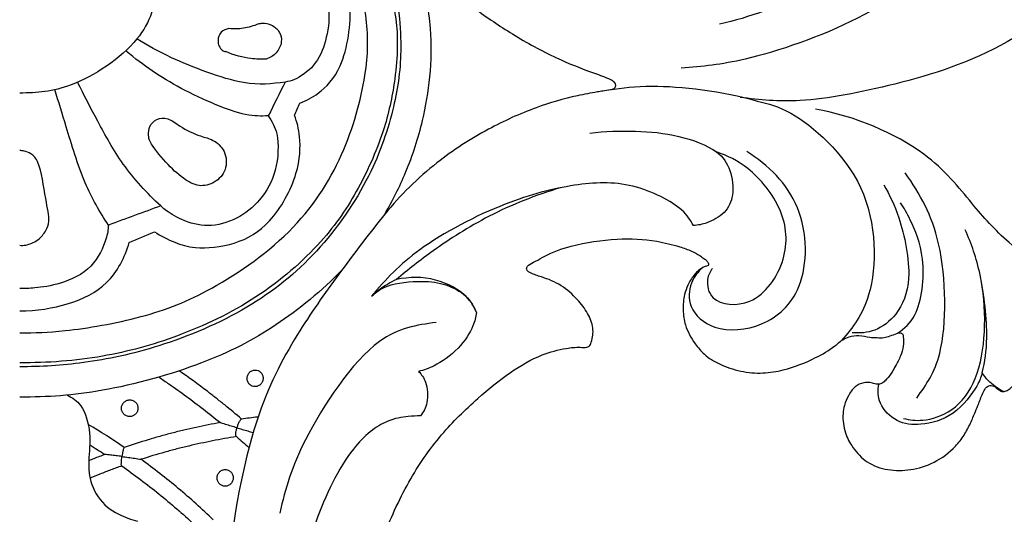
# Model space of a CAD drawing. Units: millimetres. Extents: x -420 to 864, y -82 to 456.
# Drawn here: x -155 to -66, y 71 to 116 of the extents above; entities that cross this region are included whole.
import ezdxf

# ---------------------------------------------------------------- set-up
doc = ezdxf.new("R2010")
doc.units = ezdxf.units.MM
doc.header["$MEASUREMENT"] = 0
doc.styles.add('Arial Black', font='txt')
doc.dimstyles.new('Default', dxfattribs={"dimscale": 20, "dimtxt": 1, "dimasz": 1, "dimexe": 0.5, "dimexo": 0.5, "dimgap": 0.25, "dimtad": 1, "dimtoh": 1, "dimdec": 0, "dimzin": 1, "dimdsep": 46, "dimtxsty": 'Arial Black', "dimcen": 0.5, "dimazin": 0, "dimtfac": 1, "dimtdec": 4, "dimtix": 1, "dimtmove": 1, "dimatfit": 3, "dimfxl": 1, "dimtolj": 1, "dimtzin": 1, "dimarcsym": 0})

# ---------------------------------------------------------------- blocks, each defined once
blk = doc.blocks.new('*D4')
at = {"color": 0, "lineweight": -2, "transparency": 16777216}
for p, q in [((-305.025, 250.186), (-305.025, -37.706)), ((-5.003, 249.516), (-5.003, -37.706)), ((-285.025, -27.706), (-25.003, -27.706))]:
    blk.add_line(p, q, dxfattribs=at)
at = {"color": 0, "transparency": 16777216}
for points in [[(-285.025, -24.373), (-285.025, -31.039), (-305.025, -27.706)], [(-25.003, -24.373), (-25.003, -31.039), (-5.003, -27.706)]]:
    blk.add_solid(points, dxfattribs=at)
at = {"color": 0, "transparency": 16777216, "insert": (-155.014, -12.365), "char_height": 20, "attachment_point": 5, "style": 'Arial Black'}
blk.add_mtext('\\A1;A 300', dxfattribs=at)
blk = doc.blocks.new('*D5')
at = {"color": 0, "lineweight": -2, "transparency": 16777216}
for p, q in [((-159.229, 425.171), (-384.838, 425.171)), ((-374.838, 405.171), (-374.838, 25.571)), ((-164.316, 5.571), (-384.838, 5.571))]:
    blk.add_line(p, q, dxfattribs=at)
at = {"color": 0, "transparency": 16777216}
for points in [[(-378.172, 405.171), (-371.505, 405.171), (-374.838, 425.171)], [(-378.172, 25.571), (-371.505, 25.571), (-374.838, 5.571)]]:
    blk.add_solid(points, dxfattribs=at)
at = {"color": 0, "transparency": 16777216, "insert": (-390.179, 215.371), "char_height": 20, "attachment_point": 5, "rotation": 90, "style": 'Arial Black'}
blk.add_mtext('\\A1;B 420', dxfattribs=at)
blk = doc.blocks.new('N-464_420-300')
for points, knots in [([(83.204, 127.863), (82.616, 125.235), (80.941, 119.862), (71.147, 112.415), (65.836, 110.591), (63.072, 109.932)], [0, 0, 0, 0, 2.842579, 6.263774, 9.183483, 9.183483, 9.183483, 9.183483]), ([(22.087, 113.91), (21.275, 113.846), (19.564, 114.022), (17.041, 115.926), (16.246, 119.499), (17.012, 122.676), (20.968, 125.227), (27.013, 124.052), (30.997, 120.381), (33.799, 114.94), (34.595, 107.868), (33.856, 102.43), (31.71, 96.001), (26.977, 89.141), (20.718, 84.104), (12.691, 80.704), (5.848, 79.275), (1.921, 79.031), (0, 79.04)], [0, 0, 0, 0, 1.563616, 3.278938, 5.142318, 6.885061, 8.934367, 11.339701, 13.633008, 16.088872, 18.732064, 21.067795, 23.64413, 26.515027, 29.352296, 32.294029, 34.933942, 37.334802, 37.334802, 37.334802, 37.334802]), ([(16.748, 117.626), (16.663, 118.086), (16.589, 119.036), (16.878, 121.258), (18.906, 123.248), (22.494, 123.926), (25.938, 122.991), (28.902, 120.893), (30.933, 118.524), (32.321, 116.167), (33.458, 112.952), (33.989, 110.127), (34.07, 107.808), (33.849, 104.888), (32.995, 100.43), (30.618, 94.99), (27.321, 90.105), (21.451, 84.998), (14.287, 81.631), (7.52, 79.775), (2.491, 79.364), (0, 79.405)], [0, 0, 0, 0, 1.184372, 2.63615, 4.26718, 6.140372, 8.018526, 9.913886, 11.665671, 13.316249, 15.16172, 16.857054, 18.358147, 20.045014, 22.173822, 24.603465, 27.030802, 29.802259, 32.61427, 35.260338, 37.994398, 37.994398, 37.994398, 37.994398]), ([(0, 82.1), (1.366, 82.096), (4.118, 82.169), (11.203, 83.384), (17.427, 85.837), (25.136, 91.254), (29.502, 98.32), (31.413, 105.65), (31.421, 110.654), (29.918, 116.433), (27.475, 120.112), (23.676, 121.985), (21.725, 122.155), (21.199, 122.065), (20.965, 122.018)], [0, 0, 0, 0, 2.024329, 4.65959, 7.283944, 10.311686, 13.205015, 15.913052, 18.154187, 20.560651, 22.661257, 24.684906, 26.039764, 26.886396, 26.886396, 26.886396, 26.886396]), ([(88.189, 121.81), (86.785, 119.7), (83.449, 115.654), (75.872, 110.044), (65.462, 106.515), (61.544, 106.113), (59.609, 105.983)], [0, 0, 0, 0, 2.757792, 5.847597, 9.131356, 11.543514, 11.543514, 11.543514, 11.543514]), ([(7.916, 120.89), (8.567, 120.656), (9.877, 120.024), (11.998, 117.429), (12.724, 113.274), (11.179, 108.134), (4.725, 103.988), (1.563, 103.721), (0, 103.729)], [0, 0, 0, 0, 1.440652, 3.21985, 5.233042, 7.494215, 10.185134, 12.350529, 12.350529, 12.350529, 12.350529]), ([(25.242, 102.825), (25.835, 103.041), (27.045, 103.654), (29.331, 106.04), (30.137, 111.83), (28.838, 115.198), (26.871, 118.398), (25.505, 119.384), (24.811, 119.818)], [0, 0, 0, 0, 1.37599, 3.149711, 5.517921, 7.441681, 9.337191, 10.905103, 10.905103, 10.905103, 10.905103]), ([(99.1, 119.258), (98.678, 117.907), (97.911, 115.003), (89.337, 107.611), (79.107, 104.414), (70.442, 102.734), (66.702, 103.108), (64.911, 103.34)], [0, 0, 0, 0, 2.060684, 5.477153, 8.697705, 11.612342, 13.940216, 13.940216, 13.940216, 13.940216]), ([(25.696, 116.979), (26.185, 116.423), (27.143, 115.254), (28.085, 111.221), (27.657, 108.471), (26.73, 106.138), (24.825, 104.883), (24.211, 104.767), (23.917, 104.717)], [0, 0, 0, 0, 1.490872, 3.489212, 5.173919, 6.738113, 8.196296, 9.141406, 9.141406, 9.141406, 9.141406]), ([(36.982, 114.98), (38.031, 113.676), (40.666, 111.534), (44.518, 108.903), (48.098, 106.95), (51.12, 105.729), (52.887, 105.146), (53.59, 104.769), (53.743, 104.385), (53.547, 104.048), (53.087, 104.018), (52.611, 103.916), (51.614, 103.756), (49.589, 103.376), (46.244, 102.394), (41.941, 100.444), (37.202, 97.379), (34.299, 94.509), (32.903, 92.813)], [73.647092, 73.647092, 73.647092, 73.647092, 78.826795, 82.852402, 87.364496, 91.03835, 92.596855, 92.972241, 93.385882, 93.677636, 93.989378, 94.679239, 95.177682, 97.004776, 100.870357, 105.59483, 111.135075, 117.724904, 117.724904, 117.724904, 117.724904]), ([(32.903, 92.813), (33.61, 94.02), (34.611, 96.025), (35.668, 98.882), (36.472, 101.746), (37.075, 105.302), (37.144, 108.96), (36.728, 111.998), (36.339, 113.554), (36.124, 114.273)], [117.724904, 117.724904, 117.724904, 117.724904, 121.921669, 124.422469, 126.855795, 130.836566, 135.215214, 137.769501, 140.017437, 140.017437, 140.017437, 140.017437]), ([(21.519, 109.967), (21.636, 110.004), (21.886, 110.072), (22.744, 109.943), (23.479, 109.269), (23.681, 108.339), (23.205, 107.272), (22.557, 106.905), (22.219, 106.796)], [0, 0, 0, 0, 0.606197, 1.511216, 2.490461, 3.432616, 4.477146, 5.509039, 5.509039, 5.509039, 5.509039]), ([(18.856, 109.538), (18.601, 109.502), (18.066, 109.305), (17.815, 108.492), (17.935, 107.957), (18.233, 107.569), (18.454, 107.487), (18.562, 107.462)], [0, 0, 0, 0, 0.878951, 1.759586, 2.494517, 3.171523, 3.749008, 3.749008, 3.749008, 3.749008]), ([(21.519, 109.967), (21.089, 109.779), (20.174, 109.512), (19.29, 109.497), (18.856, 109.538)], [0, 0, 0, 0, 1.187797, 2.332227, 2.332227, 2.332227, 2.332227]), ([(23.917, 104.717), (22.679, 104.557), (20.205, 104.229), (13.54, 106.859), (11.576, 107.991), (10.567, 108.612)], [0, 0, 0, 0, 1.935646, 4.554231, 6.43982, 6.43982, 6.43982, 6.43982]), ([(22.403, 101.666), (21.712, 101.655), (20.24, 101.538), (14.187, 104.09), (11.144, 106.22), (9.616, 107.489)], [0, 0, 0, 0, 1.440587, 3.939033, 6.380227, 6.380227, 6.380227, 6.380227]), ([(22.219, 106.796), (21.757, 106.772), (20.824, 106.768), (19.281, 107.15), (18.562, 107.462)], [0, 0, 0, 0, 1.178568, 2.712213, 2.712213, 2.712213, 2.712213]), ([(12.716, 93.546), (11.469, 94.682), (9.192, 97.175), (7.038, 101.169), (5.791, 103.519), (5.221, 104.706)], [0, 0, 0, 0, 2.249654, 4.374444, 6.362393, 6.362393, 6.362393, 6.362393]), ([(7.994, 91.813), (7.201, 93.029), (5.746, 95.49), (4.204, 100.694), (3.502, 102.919), (3.176, 104.051)], [0, 0, 0, 0, 2.087504, 4.392918, 6.272703, 6.272703, 6.272703, 6.272703]), ([(53.083, 104.004), (54.381, 104.208), (56.995, 104.603), (63.415, 103.941), (66.452, 102.999)], [0, 0, 0, 0, 1.985575, 5.074352, 5.074352, 5.074352, 5.074352]), ([(66.452, 102.999), (67.502, 102.752), (69.745, 102.249), (77.276, 95.797), (77.234, 85.32), (75.096, 82.601), (74.049, 81.391)], [0, 0, 0, 0, 1.799134, 4.828814, 7.945282, 10.136844, 10.136844, 10.136844, 10.136844]), ([(108.012, 87.409), (107.705, 87.007), (107.031, 86.034), (102.116, 84.608), (94.498, 86.26), (89.058, 90.055), (85.693, 93.808), (81.811, 98.846), (75.189, 101.693), (71.72, 102.263)], [0, 0, 0, 0, 1.231611, 3.391906, 6.203578, 8.763159, 10.969765, 13.46043, 16.708553, 16.708553, 16.708553, 16.708553]), ([(11.775, 99.29), (12.011, 98.829), (13.193, 97.404), (14.65, 96.017), (16.117, 95.199), (17.618, 95.57), (18.708, 96.749), (18.618, 98.533), (17.439, 99.582), (16.27, 99.788), (14.42, 100.661), (13.436, 101.537), (12.315, 101.444), (11.645, 100.771), (11.601, 99.899), (11.648, 99.537), (11.775, 99.29)], [0, 0, 0, 0, 1.5059, 2.973816, 4.220715, 5.408422, 6.62868, 7.901225, 9.09424, 10.190764, 11.613299, 12.75524, 13.746696, 14.682556, 15.577235, 16.386599, 16.386599, 16.386599, 16.386599]), ([(12.134, 91.214), (12.709, 90.832), (13.998, 90.213), (15.854, 89.606), (19.543, 89.972), (22.776, 91.907), (25.193, 96.327), (25.361, 99.733), (24.991, 101.099), (24.76, 101.724)], [0, 0, 0, 0, 1.438631, 2.830037, 4.705279, 6.639675, 8.854576, 10.676419, 12.09016, 12.09016, 12.09016, 12.09016]), ([(22.403, 101.666), (22.736, 101.173), (23.392, 100.093), (23.272, 96.63), (21.76, 94.009), (19.642, 92.267), (16.953, 91.55), (14.675, 92.161), (13.093, 93.163), (12.837, 93.427), (12.716, 93.546)], [0, 0, 0, 0, 1.336215, 3.149681, 4.886522, 6.51988, 8.151434, 9.698004, 11.028114, 11.741277, 11.741277, 11.741277, 11.741277]), ([(51.377, 100.117), (52.741, 100.286), (55.514, 100.369), (59.304, 100.015), (62.926, 98.68), (64.135, 96.841), (64.409, 94.51), (63.652, 92.841), (61.949, 91.953), (61.132, 91.804), (60.721, 91.772)], [0, 0, 0, 0, 2.030697, 4.009231, 5.92649, 7.364879, 8.855216, 10.17376, 11.519214, 12.631473, 12.631473, 12.631473, 12.631473]), ([(0, 89.997), (0.188, 89.982), (0.579, 89.965), (1.708, 90.408), (2.387, 91.295), (2.758, 92.22), (2.304, 94.201), (1.857, 97.462), (1.089, 98.287), (0.425, 98.51), (0.139, 98.537), (0, 98.538)], [0, 0, 0, 0, 0.751362, 1.828471, 2.876738, 3.821869, 5.256263, 7.079497, 8.093524, 8.892846, 9.539385, 9.539385, 9.539385, 9.539385]), ([(61.553, 87.984), (61.115, 87.606), (60.365, 86.647), (60.141, 84.274), (62.606, 82.103), (67.156, 82.452), (71.065, 85.99), (70.963, 93.886), (67.446, 97.245), (65.514, 98.454)], [0, 0, 0, 0, 1.317511, 2.766321, 4.452094, 6.503083, 8.689544, 11.352058, 13.966939, 13.966939, 13.966939, 13.966939]), ([(62.42, 87.907), (62.208, 87.614), (61.852, 86.939), (62.144, 84.754), (66.332, 84.241), (69.365, 88.689), (68.994, 93.278), (65.803, 97.15), (63.797, 98.074), (62.781, 98.418)], [0, 0, 0, 0, 1.041546, 2.358069, 4.176127, 6.37221, 8.47606, 10.653377, 12.448018, 12.448018, 12.448018, 12.448018]), ([(80.835, 76.213), (81.707, 77.451), (83.585, 80.028), (83.475, 90.565), (81.141, 94.595), (79.799, 96.538)], [0, 0, 0, 0, 2.132019, 5.273365, 7.935115, 7.935115, 7.935115, 7.935115]), ([(60.721, 91.772), (60.423, 92.277), (59.825, 93.407), (55.134, 95.851), (49.864, 95.571), (43.653, 93.987), (35.77, 89.891), (32.995, 86.945), (31.712, 85.401)], [0, 0, 0, 0, 1.326104, 3.537829, 5.832995, 8.37683, 11.333422, 13.787609, 13.787609, 13.787609, 13.787609]), ([(48.707, 95.176), (46.503, 94.521), (42.294, 92.854), (37.269, 89.586), (35.016, 87.815), (33.949, 86.9)], [0, 0, 0, 0, 2.626033, 5.059583, 7.112928, 7.112928, 7.112928, 7.112928]), ([(77.859, 95.458), (78.406, 94.507), (79.362, 92.576), (80.577, 87.029), (79.2, 83.713), (77.158, 82.161), (75.703, 82.042), (75.022, 82.111)], [0, 0, 0, 0, 1.814077, 4.160501, 6.014756, 7.552926, 8.985477, 8.985477, 8.985477, 8.985477]), ([(79.114, 82.058), (79.719, 82.519), (81.088, 83.516), (81.782, 88.818), (80.322, 92.225), (79.703, 93.327), (79.378, 93.824)], [0, 0, 0, 0, 1.510834, 3.761005, 5.683518, 7.018708, 7.018708, 7.018708, 7.018708]), ([(32.903, 92.813), (31.561, 91.143), (28.955, 87.698), (25.03, 82.22), (20.96, 74.724), (18.515, 61.603), (17.878, 48.279), (19.122, 37.617), (22.344, 27.83), (24.408, 23.767), (25.514, 21.811)], [0, 0, 0, 0, 2.535281, 5.105677, 7.997827, 11.653052, 15.328624, 18.619642, 21.788308, 24.384979, 24.384979, 24.384979, 24.384979]), ([(7.994, 91.813), (7.964, 91.385), (7.859, 90.506), (6.622, 87.796), (3.763, 86.458), (1.405, 86.122), (0.456, 86.085), (0, 86.089)], [0, 0, 0, 0, 1.133866, 2.803797, 4.574897, 6.105507, 7.275468, 7.275468, 7.275468, 7.275468]), ([(86.745, 78.481), (86.966, 79.531), (87.35, 81.641), (86.719, 87.489), (85.771, 90.091), (85.207, 91.401)], [0, 0, 0, 0, 1.794016, 4.180554, 6.248998, 6.248998, 6.248998, 6.248998]), ([(31.164, 55.257), (31.144, 55.257), (31.09, 55.268), (31.016, 55.377), (30.894, 55.941), (31.007, 57.427), (31.28, 59.402), (31.9, 61.57), (32.742, 63.692), (33.761, 66.11), (35.38, 69.356), (37.786, 72.864), (41.039, 76.031), (44.043, 78.496), (46.731, 80.083), (48.922, 80.682), (50.285, 80.833), (50.98, 80.745), (51.385, 80.895), (51.624, 81.546), (51.76, 82.572), (51.203, 83.937), (50.201, 85.208), (48.857, 86.462), (47.306, 87.069), (46.262, 87.371), (45.805, 87.618), (45.682, 87.808), (45.678, 88.031), (45.956, 88.325), (46.544, 88.548), (47.737, 89.317), (50.197, 90.129), (53.625, 90.669), (56.949, 90.518), (59.176, 89.978), (60.465, 89.524), (61.189, 89.142), (61.62, 88.824), (61.919, 88.61), (62.055, 88.41), (62.096, 88.247), (62.032, 88.141), (61.786, 88.106), (61.312, 87.876), (60.703, 87.294), (60.214, 86.454), (59.824, 85.402), (59.739, 84.169), (59.958, 82.607), (60.702, 81.259), (61.732, 80.021), (63.156, 79.169), (64.955, 78.576), (66.927, 78.389), (69.239, 78.78), (71.42, 79.638), (73.178, 80.65), (74.067, 81.45), (74.81, 81.801), (75.668, 81.912), (76.497, 81.675), (77.248, 81.677), (77.869, 81.626), (78.457, 81.827), (78.938, 81.993), (79.316, 82.132), (79.604, 82.017), (79.628, 81.531), (79.666, 80.883), (79.392, 79.968), (78.978, 79.224), (78.596, 78.494), (78.208, 78.002), (77.838, 77.614), (77.467, 77.432), (77.044, 77.475), (76.597, 77.647), (75.954, 77.619), (75.189, 77.259), (74.669, 76.444), (74.31, 75.625), (74.155, 74.764), (74.206, 73.926), (74.421, 72.86), (75.102, 71.626), (76.328, 70.293), (78.247, 69.64), (80.35, 69.668), (82.515, 70.329), (84.112, 71.55), (85.125, 72.84), (85.674, 73.917), (86.084, 74.88), (86.467, 75.829), (86.745, 76.578), (87.068, 77.208), (87.477, 77.383), (87.881, 77.257), (88.15, 77.002), (88.482, 76.77), (88.841, 76.814), (89.176, 77.002), (89.608, 77.396), (90.118, 78.006), (90.539, 79.122), (90.945, 80.676), (91.078, 82.436), (91.073, 83.934), (91.088, 85.065), (90.927, 85.972), (90.873, 86.759), (90.832, 87.294), (91.065, 87.582), (91.497, 87.496), (92.302, 87.113), (93.669, 86.389), (96.28, 85.374), (99.296, 84.631), (102.333, 84.342), (104.288, 84.443), (105.712, 84.719), (106.713, 85.127), (107.494, 85.63), (107.997, 86.26), (108.262, 86.987), (108.292, 87.576), (108.276, 87.93), (108.267, 88.03)], [188.591382, 188.591382, 188.591382, 188.591382, 188.650417, 188.755888, 188.952941, 190.395453, 193.136835, 194.963165, 197.137931, 199.985467, 202.832562, 208.013078, 212.650769, 216.40491, 219.671622, 221.91517, 223.171791, 223.75993, 223.994035, 224.399301, 225.685752, 227.094128, 228.641166, 230.552399, 232.51813, 233.560774, 233.818866, 234.05616, 234.199816, 234.453865, 235.181632, 236.092266, 238.685998, 242.870652, 246.459939, 248.581403, 249.72694, 250.552423, 251.024416, 251.336157, 251.648723, 251.730896, 251.821962, 251.98047, 252.433822, 253.40653, 254.43935, 255.33531, 256.750031, 258.095716, 260.01698, 261.274749, 262.894397, 264.909666, 266.926224, 268.767861, 271.893397, 273.912739, 274.818221, 275.457131, 276.350943, 277.342365, 278.006959, 278.601014, 279.190792, 279.839648, 280.145923, 280.376053, 280.634509, 281.473535, 282.40063, 283.414009, 284.039195, 284.864793, 285.285054, 285.641369, 286.058225, 286.514268, 287.071712, 287.940087, 288.933448, 289.888835, 290.622855, 291.529993, 292.394883, 293.863038, 295.703554, 297.693064, 299.726929, 301.944607, 304.368619, 305.623923, 306.841664, 307.979413, 308.769873, 309.905762, 310.39646, 310.841587, 311.091811, 311.62475, 311.953354, 312.251655, 312.64655, 313.093899, 314.003119, 314.998885, 316.638315, 318.817856, 320.262056, 321.139243, 322.205536, 323.002335, 323.542552, 323.740438, 323.997617, 324.730512, 326.510904, 328.569528, 333.151589, 335.762033, 337.700257, 339.00613, 340.091154, 340.928602, 341.765495, 342.457576, 343.216076, 343.518887, 343.518887, 343.518887, 343.518887]), ([(0, 84.093), (1.48, 84.05), (4.434, 84.559), (8.118, 86.291), (9.501, 88.918), (9.864, 90.251)], [0, 0, 0, 0, 2.107779, 4.08936, 6.125016, 6.125016, 6.125016, 6.125016]), ([(29.032, 87.755), (27.241, 85.9), (23.164, 82.538), (16.519, 79.119), (7.456, 76.623), (2.495, 76.292), (0, 76.29)], [0, 0, 0, 0, 2.781334, 5.527266, 8.568528, 11.304507, 11.304507, 11.304507, 11.304507]), ([(41.161, 83.92), (40.934, 84.446), (40.378, 85.546), (37.465, 87.184), (35.097, 87.151), (33.949, 86.9)], [0, 0, 0, 0, 1.310883, 3.081847, 4.959562, 4.959562, 4.959562, 4.959562]), ([(31.712, 85.401), (32.138, 85.77), (33.04, 86.53), (36.293, 86.844), (38.378, 86.545), (40.316, 85.545), (40.943, 84.471), (41.161, 83.92)], [0, 0, 0, 0, 1.300182, 3.071039, 4.551866, 5.981448, 7.314763, 7.314763, 7.314763, 7.314763]), ([(33.949, 86.9), (33.67, 86.771), (33.117, 86.498), (32.213, 85.852), (31.804, 85.48)], [0, 0, 0, 0, 0.960473, 2.247924, 2.247924, 2.247924, 2.247924]), ([(79.654, 74.373), (80.215, 74.233), (81.414, 74.064), (84.27, 74.924), (86.429, 77.925), (87.079, 82.207), (86.937, 85.306), (86.646, 86.834)], [0, 0, 0, 0, 1.317064, 2.982199, 4.856101, 6.926791, 9.08722, 9.08722, 9.08722, 9.08722]), ([(41.161, 83.92), (41.095, 83.512), (40.911, 82.662), (39.649, 80.563), (37.393, 79.057), (36.428, 78.74), (35.95, 78.612)], [0, 0, 0, 0, 1.113859, 2.665024, 4.304215, 5.52289, 5.52289, 5.52289, 5.52289]), ([(37.543, 83.042), (35.759, 82.771), (31.797, 82.296), (25.218, 72.352), (23.951, 68.102), (23.434, 65.825)], [0, 0, 0, 0, 2.326781, 5.658597, 8.305509, 8.305509, 8.305509, 8.305509]), ([(12.542, 78.1), (12.845, 77.898), (13.146, 77.694), (13.977, 77.121), (14.501, 76.747), (15.538, 75.986), (16.051, 75.599), (17.064, 74.81), (17.564, 74.409), (18.059, 74)], [21.591086, 21.591086, 21.591086, 21.591086, 22.709704, 22.709704, 24.691493, 24.691493, 26.674169, 26.674169, 28.658472, 28.658472, 28.658472, 28.658472]), ([(19.997, 74.312), (19.496, 74.744), (18.988, 75.169), (18.216, 75.796), (17.957, 76.003), (17.435, 76.414), (17.173, 76.618), (16.08, 77.453), (15.236, 78.069), (14.375, 78.666)], [-30.010918, -30.010918, -30.010918, -30.010918, -27.996782, -27.996782, -26.990467, -26.990467, -25.984501, -25.984501, -22.824939, -22.824939, -22.824939, -22.824939]), ([(35.95, 78.612), (36.209, 78.328), (36.701, 77.705), (36.861, 75.743), (36.39, 74.956), (36.123, 74.598)], [0, 0, 0, 0, 1.073839, 2.430336, 3.58661, 3.58661, 3.58661, 3.58661]), ([(86.745, 78.481), (86.613, 78.066), (86.315, 77.249), (84.276, 74.493), (81.273, 73.699), (79.002, 73.923), (77.331, 75.646), (77.319, 76.892), (77.406, 77.461)], [0, 0, 0, 0, 1.14255, 2.95935, 4.723655, 6.213855, 7.679464, 8.993842, 8.993842, 8.993842, 8.993842]), ([(88.643, 76.797), (88.146, 77.044), (87.254, 77.741), (86.907, 78.232), (86.745, 78.481)], [0, 0, 0, 0, 1.291215, 2.235811, 2.235811, 2.235811, 2.235811]), ([(4.277, 76.479), (4.74, 76.243), (5.717, 75.653), (6.482, 73.006), (6.143, 70.579), (6.298, 68.362), (7.72, 66.223), (9.718, 65.365), (10.312, 65.183), (10.603, 65.109)], [0, 0, 0, 0, 1.248514, 2.856982, 4.436888, 5.905528, 7.483245, 8.925755, 9.874207, 9.874207, 9.874207, 9.874207]), ([(36.123, 74.598), (35.747, 74.606), (34.959, 74.564), (32.87, 74.259), (29.583, 71.727), (26.32, 64.824), (24.637, 57.423), (23.284, 44.368), (26.443, 30.966), (31.682, 21.516), (39.557, 13.678), (44.958, 11.046), (50.852, 10.304), (55.096, 11.57), (57.326, 14.001), (57.63, 16.993), (56.671, 19.014), (55.66, 19.417), (55.184, 19.53)], [0, 0, 0, 0, 1.062395, 2.455147, 4.437912, 7.158125, 9.941248, 13.542824, 17.24849, 20.558288, 23.836279, 26.277021, 28.669605, 30.736474, 32.486822, 34.175672, 35.612361, 36.823042, 36.823042, 36.823042, 36.823042]), ([(18.059, 74), (17.334, 73.871), (16.611, 73.727), (15.526, 73.49), (15.164, 73.407), (14.442, 73.234), (14.081, 73.144), (13.36, 72.957), (13, 72.859), (12.281, 72.658), (11.923, 72.554), (10.848, 72.23), (10.134, 72.001), (9.423, 71.757)], [13.78038, 13.78038, 13.78038, 13.78038, 16.015052, 16.015052, 17.131444, 17.131444, 18.247557, 18.247557, 19.363443, 19.363443, 20.478966, 20.478966, 22.710173, 22.710173, 22.710173, 22.710173]), ([(21.477, 74.501), (21.46, 74.5), (21.444, 74.498), (21.19, 74.468), (20.951, 74.439), (20.474, 74.378), (20.236, 74.345), (19.997, 74.312)], [10.266734, 10.266734, 10.266734, 10.266734, 10.316847, 10.316847, 11.052327, 11.052327, 11.787645, 11.787645, 11.787645, 11.787645]), ([(19.55, 72.731), (18.83, 72.62), (18.11, 72.493), (16.669, 72.211), (15.95, 72.055), (14.871, 71.799), (14.512, 71.71), (13.795, 71.524), (13.437, 71.428), (12.364, 71.128), (11.652, 70.914), (10.942, 70.685)], [12.456604, 12.456604, 12.456604, 12.456604, 14.741215, 14.741215, 17.024243, 17.024243, 18.164848, 18.164848, 19.305068, 19.305068, 21.58552, 21.58552, 21.58552, 21.58552]), ([(7.671, 71.125), (7.342, 71.001), (7.014, 70.873), (6.532, 70.681), (6.377, 70.618), (6.222, 70.555)], [24.555103, 24.555103, 24.555103, 24.555103, 25.599016, 25.599016, 26.09504, 26.09504, 26.09504, 26.09504]), ([(17.448, 65.23), (16.431, 66.209), (15.379, 67.155), (13.75, 68.52), (13.2, 68.966), (12.082, 69.839), (11.516, 70.267), (10.942, 70.685)], [-53.983887, -53.983887, -53.983887, -53.983887, -49.727102, -49.727102, -47.600313, -47.600313, -45.474848, -45.474848, -45.474848, -45.474848]), ([(9.192, 70.091), (8.865, 69.973), (8.538, 69.853), (7.885, 69.606), (7.56, 69.48), (6.935, 69.23), (6.634, 69.107), (6.335, 68.982)], [23.468207, 23.468207, 23.468207, 23.468207, 24.532029, 24.532029, 25.595754, 25.595754, 26.58469, 26.58469, 26.58469, 26.58469]), ([(9.192, 70.091), (10.343, 69.283), (11.462, 68.44), (13.64, 66.679), (14.696, 65.762), (15.719, 64.812)], [44.379675, 44.379675, 44.379675, 44.379675, 48.673695, 48.673695, 52.971745, 52.971745, 52.971745, 52.971745])]:
    blk.add_open_spline(points, degree=3, knots=knots)
for points in [[(23.917, 104.717), (23.413, 103.7), (22.908, 102.683), (22.403, 101.666)], [(24.76, 101.724), (24.921, 102.091), (25.081, 102.458), (25.242, 102.825)], [(12.716, 93.546), (11.142, 92.968), (9.568, 92.39), (7.994, 91.813)], [(9.864, 90.251), (10.621, 90.572), (11.378, 90.893), (12.134, 91.214)], [(20.489, 77.982), (20.49, 77.884), (20.528, 77.688), (20.69, 77.44), (20.931, 77.276), (21.214, 77.221), (21.497, 77.283), (21.736, 77.453), (21.895, 77.705), (21.95, 78), (21.892, 78.294), (21.731, 78.542), (21.491, 78.706), (21.208, 78.761), (20.925, 78.699), (20.686, 78.529), (20.526, 78.277), (20.489, 78.08), (20.489, 77.982)], [(9.171, 75.29), (9.171, 75.191), (9.21, 74.995), (9.376, 74.747), (9.624, 74.582), (9.916, 74.525), (10.208, 74.586), (10.455, 74.754), (10.62, 75.005), (10.678, 75.301), (10.62, 75.595), (10.455, 75.843), (10.207, 76.008), (9.915, 76.065), (9.623, 76.004), (9.376, 75.835), (9.21, 75.585), (9.171, 75.388), (9.171, 75.29)], [(9.423, 71.757), (8.362, 72.483), (7.277, 73.178), (6.17, 73.841)], [(19.573, 73.53), (19.403, 73.582), (19.058, 73.682), (18.553, 73.837), (18.192, 73.936), (18.059, 74)], [(19.997, 74.312), (19.897, 74.282), (19.788, 74.096), (19.663, 73.823), (19.601, 73.628), (19.573, 73.53)], [(19.55, 72.731), (19.464, 72.779), (19.472, 72.988), (19.504, 73.257), (19.548, 73.441), (19.573, 73.53)], [(19.573, 73.53), (19.736, 73.483), (20.06, 73.385), (20.547, 73.241), (20.873, 73.147), (21.036, 73.101)], [(6.305, 71.999), (6.764, 71.713), (7.219, 71.422), (7.671, 71.125)], [(19.55, 72.731), (19.923, 72.404), (20.292, 72.072), (20.657, 71.737)], [(9.213, 70.943), (9.042, 70.965), (8.698, 71.012), (8.184, 71.073), (7.837, 71.113), (7.671, 71.125)], [(9.423, 71.757), (9.357, 71.692), (9.316, 71.499), (9.254, 71.225), (9.227, 71.036), (9.213, 70.943)], [(9.192, 70.091), (9.149, 70.174), (9.161, 70.372), (9.177, 70.657), (9.2, 70.848), (9.213, 70.943)], [(9.213, 70.943), (9.406, 70.916), (9.79, 70.862), (10.366, 70.776), (10.75, 70.715), (10.942, 70.685)], [(17.784, 69.003), (17.784, 68.904), (17.823, 68.709), (17.986, 68.461), (18.23, 68.297), (18.517, 68.241), (18.804, 68.303), (19.046, 68.473), (19.208, 68.725), (19.264, 69.02), (19.206, 69.314), (19.043, 69.562), (18.8, 69.726), (18.513, 69.781), (18.226, 69.719), (17.983, 69.549), (17.821, 69.298), (17.783, 69.101), (17.784, 69.003)]]:
    blk.add_open_spline(points, degree=3)

msp = doc.modelspace()

# ---------------------------------------------------------------- block references
msp.add_blockref('N-464_420-300', (-155.016, 5.468))

# ---------------------------------------------------------------- dimensions: what is measured, and where the dimension line sits
for base, p1, p2, angle, text, picture, middle in [((-374.838, 5.571), (-149.229, 425.171), (-154.316, 5.571), 90, 'B <>', '*D5', (-390.179, 215.371)), ((-5.003, -27.706), (-305.025, 260.186), (-5.003, 259.516), 180, 'A <>', '*D4', (-155.014, -12.365))]:
    dim = msp.add_linear_dim(base=base, p1=p1, p2=p2, angle=angle, text=text, dimstyle='Default')
    dim.commit()
    dim.dimension.update_dxf_attribs({"geometry": picture, "text_midpoint": middle})

doc.saveas('drawing.dxf')
